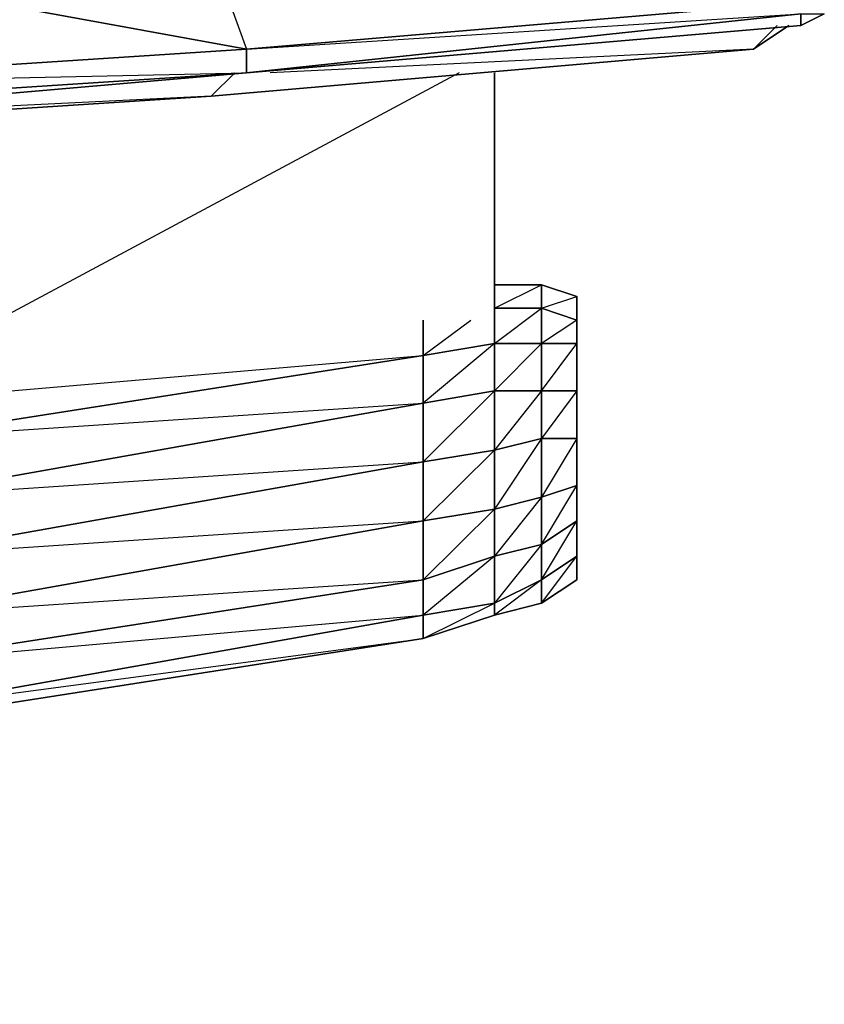
# Model space of a CAD drawing. Units: inches. Extents: x 0 to 30, y -28.5 to 0.
# Drawn here: x 27.2 to 30, y -28.5 to -25.2 of the extents above; entities that cross this region are included whole.
import ezdxf

# ---------------------------------------------------------------- set-up
doc = ezdxf.new("R2010")
doc.units = ezdxf.units.IN
doc.header["$MEASUREMENT"] = 0
doc.layers.get('0').update_dxf_attribs({"true_color": 0xb89be5})

msp = doc.modelspace()

# ---------------------------------------------------------------- linework, layer by layer
at = {"color": 221}
for points in [[(27.8348, -24.569), (26.2338, -24.6891), (24.6308, -24.8091), (26.2338, -24.7291), (26.2338, -24.9692), (24.6308, -25.0912), (26.1537, -25.4114), (24.3106, -25.5715), (26.1537, -25.4915), (26.1537, -25.4114), (26.2338, -24.9692), (27.9949, -25.2914), (27.9949, -25.3714)], [(27.8348, -24.8492), (27.9949, -25.2914), (29.878, -25.1312)], [(24.6308, -25.0912), (26.1537, -25.4114), (27.9949, -25.2914), (26.2338, -24.9692)], [(29.878, -25.1312), (27.9949, -25.2914), (26.2338, -24.9692)], [(29.878, -25.1312), (27.9949, -25.2914), (26.1537, -25.4114), (27.9949, -25.3714), (26.1537, -25.5315), (24.3106, -25.6516)], [(29.878, -25.1713), (27.9949, -25.3714), (26.1537, -25.5315), (27.9949, -25.3714), (29.878, -25.2113), (29.958, -25.1713)], [(27.9949, -25.2914), (29.878, -25.1713), (29.958, -25.1713)], [(29.878, -25.1713), (29.878, -25.2113), (29.958, -25.1713)], [(27.9949, -25.3714), (29.878, -25.2113)], [(29.8379, -25.2113), (29.7179, -25.2914), (29.7979, -25.2113)], [(27.9949, -25.3714), (26.1537, -25.4915), (26.1537, -25.4114), (27.9949, -25.2914)], [(29.7179, -25.2914), (27.8748, -25.4515), (27.9548, -25.3714)], [(29.7179, -25.2914), (27.8748, -25.4515)], [(27.8748, -25.4515), (29.7179, -25.2914), (28.0749, -25.3714)], [(27.8748, -25.4515), (29.7179, -25.2914)], [(27.8748, -25.4515), (26.0336, -25.5715), (26.0737, -25.5315)], [(27.8748, -25.4515), (26.0336, -25.5715)], [(26.0336, -25.5715), (27.8748, -25.4515), (26.2338, -25.5315)], [(26.0336, -25.5715), (27.8748, -25.4515)]]:
    msp.add_lwpolyline(points, dxfattribs=at)
for points in [[(27.9949, -25.3714), (27.9949, -25.2914), (27.9949, -25.3714), (29.878, -25.1713), (29.878, -25.2113)], [(29.878, -25.1713), (27.9949, -25.3714), (29.878, -25.2113)], [(29.878, -25.2113), (29.958, -25.1713)], [(29.8379, -25.2113), (29.7179, -25.2914)], [(29.7979, -25.2113), (29.7179, -25.2914)], [(26.1537, -25.4915), (27.9949, -25.3714), (26.1537, -25.5315)], [(26.1537, -25.4915), (27.9949, -25.3714)], [(27.9548, -25.3714), (27.8748, -25.4515)]]:
    msp.add_lwpolyline(points, close=True, dxfattribs=at)
at = {"color": 96}
for points in [[(28.7172, -25.3714), (26.4739, -26.5741)], [(28.9974, -26.0919), (28.9974, -26.1719), (28.8373, -26.1719), (28.9974, -26.1719), (28.9974, -26.292), (28.8373, -26.292), (28.8373, -26.2119)], [(28.9974, -26.4521), (28.8373, -26.4521), (28.9974, -26.292), (28.9974, -26.1719), (28.8373, -26.1719), (28.9974, -26.0919)], [(29.1175, -26.292), (29.1175, -26.1319), (28.9974, -26.0919)], [(28.9974, -26.0919), (29.1175, -26.1319), (29.1175, -26.292), (29.1175, -26.332), (29.1175, -26.2119), (29.1175, -26.292), (29.1175, -26.332), (29.1175, -26.4121), (29.1175, -26.4521)], [(28.9974, -26.4521), (28.9974, -26.292), (28.8373, -26.292), (28.9974, -26.1719)], [(28.9974, -26.4521), (29.1175, -26.292), (29.1175, -26.2119), (28.9974, -26.1719)], [(28.5953, -26.2119), (28.5953, -26.332)], [(28.8373, -26.2119), (28.8373, -26.292), (28.5953, -26.332)], [(28.5953, -26.332), (28.7573, -26.2119)], [(28.8373, -26.2119), (28.8373, -26.292), (28.5953, -26.494), (28.8373, -26.4521), (28.5953, -26.6941), (28.8373, -26.6541), (28.8373, -26.4521), (28.8373, -26.292), (28.5953, -26.332)], [(29.1175, -26.6141), (29.1175, -26.494), (29.1175, -26.4121), (29.1175, -26.332), (29.1175, -26.292), (28.9974, -26.292), (28.9974, -26.4521)], [(29.1175, -26.292), (29.1175, -26.4521), (28.9974, -26.4521)], [(29.1175, -26.8943), (29.1175, -26.8542), (29.1175, -26.8142), (29.1175, -26.6941), (29.1175, -26.6141), (29.1175, -26.494), (29.1175, -26.4121), (29.1175, -26.332), (29.1175, -26.292)], [(28.5953, -26.332), (26.7941, -26.6141), (26.7941, -26.534)], [(27.1944, -26.4521), (28.5953, -26.332), (26.7941, -26.6141)], [(26.7941, -26.6141), (28.5953, -26.494), (28.5953, -26.332)], [(28.9974, -26.4521), (29.1175, -26.4521), (28.9974, -26.6141), (29.1175, -26.6141), (29.1175, -26.4521)], [(28.5953, -27.2945), (28.8373, -27.2145), (28.8373, -27.1745), (28.8373, -27.0144), (28.5953, -27.0944), (28.8373, -26.8542), (28.8373, -26.6541), (28.5953, -26.8943), (28.8373, -26.8542), (28.8373, -27.0144), (28.5953, -27.2145)], [(29.1175, -26.8943), (29.1175, -26.6941)], [(1.4027, -27.2945), (1.1607, -27.2145), (1.1607, -27.1745), (1.4027, -27.2145), (1.4027, -27.2945), (1.1607, -27.2145), (1.4027, -27.2945), (3.2039, -27.5747), (5.5673, -27.9368), (7.9307, -28.177), (10.2922, -28.3771), (12.6556, -28.4972), (14.979, -28.5372), (14.979, -28.4972), (14.979, -28.5372), (17.3424, -28.4972), (19.7058, -28.3771), (22.0673, -28.177), (24.4307, -27.9368), (26.7941, -27.5747), (28.5953, -27.2945)], [(28.5953, -27.2945), (28.8373, -27.1745), (28.5953, -27.2145)]]:
    msp.add_lwpolyline(points, dxfattribs=at)
for points in [[(28.8373, -26.2119), (28.8373, -25.3714)], [(28.8373, -25.3714), (28.8373, -26.2119)], [(28.9974, -26.0919), (28.8373, -26.0919)], [(28.8373, -26.0919), (28.9974, -26.0919)], [(29.1175, -26.1319), (29.1175, -26.2119), (28.9974, -26.1719), (28.9974, -26.0919)], [(28.9974, -26.1719), (29.1175, -26.1319), (28.9974, -26.0919)], [(28.9974, -26.292), (29.1175, -26.292), (29.1175, -26.4521), (29.1175, -26.494), (29.1175, -26.6141), (29.1175, -26.494), (29.1175, -26.4121), (29.1175, -26.292), (29.1175, -26.1319), (29.1175, -26.2119)], [(29.1175, -26.292), (29.1175, -26.332), (29.1175, -26.2119), (29.1175, -26.1319)], [(29.1175, -26.2119), (29.1175, -26.292), (28.9974, -26.292), (28.9974, -26.1719)], [(28.5953, -26.2119), (28.5953, -26.332)], [(29.1175, -26.332), (29.1175, -26.4121), (29.1175, -26.292), (29.1175, -26.2119)], [(28.8373, -26.292), (28.8373, -26.4521), (28.5953, -26.494), (28.5953, -26.332)], [(28.9974, -26.292), (28.9974, -26.4521), (28.8373, -26.4521), (28.8373, -26.292)], [(29.1175, -26.4121), (29.1175, -26.494), (29.1175, -26.4521), (29.1175, -26.292)], [(28.5953, -26.494), (26.7941, -26.8142), (26.7941, -26.6141), (28.5953, -26.332)], [(28.8373, -26.4521), (28.8373, -26.6541), (28.5953, -26.6941), (28.5953, -26.494)], [(28.9974, -26.4521), (28.9974, -26.6141), (28.8373, -26.6541), (28.8373, -26.4521)], [(28.9974, -26.4521), (28.8373, -26.6541), (28.9974, -26.6141)], [(29.1175, -26.4521), (29.1175, -26.6141), (28.9974, -26.6141), (28.9974, -26.4521)], [(29.1175, -26.494), (29.1175, -26.6141), (29.1175, -26.4521)], [(26.7941, -26.8142), (28.5953, -26.494), (28.5953, -26.6941), (26.7941, -27.0144)], [(28.5953, -26.6941), (28.5953, -26.494), (26.7941, -26.8142)], [(29.1175, -27.0944), (28.9974, -27.1745), (29.1175, -27.0144), (28.9974, -27.0944), (29.1175, -26.8943), (29.1175, -27.0944), (29.1175, -26.8943), (29.1175, -26.8542), (29.1175, -27.0144), (29.1175, -27.0944), (29.1175, -27.0544), (29.1175, -27.0944), (29.1175, -26.8943), (29.1175, -26.8542), (29.1175, -26.8142), (29.1175, -26.6941), (29.1175, -26.7742), (29.1175, -26.8943), (29.1175, -26.8142), (29.1175, -26.6941), (29.1175, -26.6141), (29.1175, -26.7742), (29.1175, -26.6941), (29.1175, -26.8142), (29.1175, -27.0144), (29.1175, -26.8542), (29.1175, -27.0944), (29.1175, -26.8943), (29.1175, -26.7742), (28.9974, -26.8142), (28.9974, -26.6141), (28.8373, -26.8542), (28.9974, -26.8142), (28.9974, -26.9743), (28.8373, -27.1745), (28.9974, -27.0944), (28.8373, -27.2145), (28.9974, -27.1745), (28.8373, -27.2145), (28.8373, -27.1745), (28.9974, -27.0944), (28.9974, -27.1745), (28.8373, -27.2145), (28.9974, -27.1745)], [(28.8373, -26.8542), (28.8373, -26.6541), (28.9974, -26.6141), (28.9974, -26.8142)], [(28.8373, -27.0144), (28.9974, -26.9743), (28.9974, -27.0944), (28.9974, -27.1745), (29.1175, -27.0944), (29.1175, -27.0144), (29.1175, -26.8943), (28.9974, -26.9743), (29.1175, -26.7742), (29.1175, -26.6141), (28.9974, -26.8142)], [(28.9974, -26.8142), (28.9974, -26.6141), (29.1175, -26.6141), (29.1175, -26.7742)], [(29.1175, -26.7742), (29.1175, -26.6141), (29.1175, -26.6941)], [(28.8373, -26.6541), (28.8373, -26.8542), (28.5953, -26.8943), (28.5953, -26.6941)], [(28.5953, -26.8943), (26.7941, -27.2145), (26.7941, -27.0144), (28.5953, -26.6941)], [(28.5953, -26.6941), (26.7941, -27.0144), (28.5953, -26.8943)], [(29.1175, -26.7742), (29.1175, -26.8943), (28.9974, -26.9743), (28.9974, -26.8142)], [(28.9974, -26.8142), (28.9974, -26.9743), (28.8373, -27.0144), (28.8373, -26.8542)], [(29.1175, -26.8142), (29.1175, -26.8542), (29.1175, -27.0144), (29.1175, -26.8943)], [(29.1175, -26.8542), (29.1175, -26.8142), (29.1175, -26.8943)], [(28.8373, -26.8542), (28.8373, -27.0144), (28.5953, -27.0944), (28.5953, -26.8943)], [(28.5953, -27.0944), (26.7941, -27.3746), (26.7941, -27.2145), (28.5953, -26.8943)], [(28.5953, -27.2145), (28.5953, -27.0944), (28.5953, -26.8943), (26.7941, -27.2145), (28.5953, -27.0944), (26.7941, -27.3746)], [(29.1175, -26.8943), (29.1175, -27.0144), (28.9974, -27.0944), (28.9974, -26.9743)], [(28.8373, -27.1745), (28.8373, -27.0144), (28.9974, -26.9743), (28.9974, -27.0944)], [(28.8373, -27.0144), (28.8373, -27.1745), (28.5953, -27.2145), (28.5953, -27.0944)], [(29.1175, -27.0144), (29.1175, -27.0944), (28.9974, -27.1745), (28.9974, -27.0944)], [(28.5953, -27.2145), (26.7941, -27.5347), (26.7941, -27.3746), (28.5953, -27.0944)], [(28.8373, -27.1745), (28.8373, -27.2145), (28.5953, -27.2945), (28.5953, -27.2145)], [(28.5953, -27.2945), (26.7941, -27.5747), (26.7941, -27.5347), (28.5953, -27.2145)], [(26.7941, -27.5747), (28.5953, -27.2945), (28.5953, -27.2145), (26.7941, -27.5347), (28.5953, -27.2945)], [(28.8373, -27.2145), (28.5953, -27.2945)]]:
    msp.add_lwpolyline(points, close=True, dxfattribs=at)

doc.saveas('drawing.dxf')
